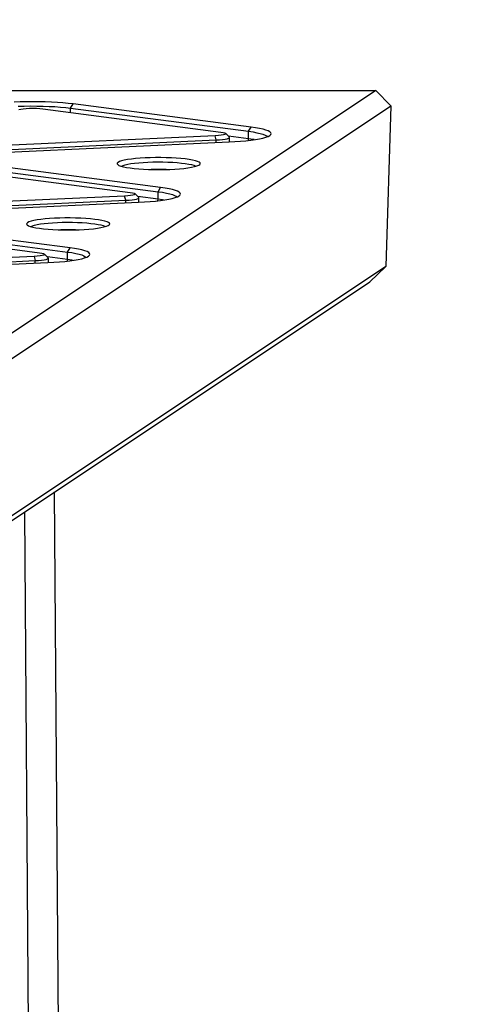
# Model space of a CAD drawing. Units: millimetres. Extents: x 5564 to 14727, y 4890 to 10768.
# Drawn here: x 12696 to 12938, y 8451 to 8971 of the extents above; entities that cross this region are included whole.
import ezdxf

# ---------------------------------------------------------------- set-up
doc = ezdxf.new("R2010")
doc.units = ezdxf.units.MM
doc.layers.add('Default', color=7, linetype='Continuous')

# ---------------------------------------------------------------- blocks, each defined once
blk = doc.blocks.new('SE5')
at = {"layer": 'Default', "color": 7, "linetype": 'Continuous'}
for p, q in [((12883.82, 8933.39), (12479.7, 8664.24)), ((12664.88, 8933.39), (12883.82, 8933.39)), ((12891.75, 8925.31), (12883.82, 8933.39)), ((12488.51, 8656.74), (12891.75, 8925.31)), ((12695.8, 8927.42), (12692.57, 8927.3)), ((12694.76, 8925.11), (12698, 8925.2)), ((12695.13, 8923.41), (12696.12, 8923.64)), ((12699.11, 8927.49), (12695.8, 8927.42)), ((12696.12, 8923.64), (12697.45, 8923.82)), ((12697.45, 8923.82), (12699.04, 8923.96)), ((12698, 8925.2), (12701.3, 8925.25)), ((12699.04, 8923.96), (12700.81, 8924.04)), ((12702.46, 8927.52), (12699.11, 8927.49)), ((12700.81, 8924.04), (12702.66, 8924.06)), ((12701.3, 8925.25), (12704.6, 8925.24)), ((12705.8, 8927.49), (12702.46, 8927.52)), ((12702.66, 8924.06), (12704.49, 8924.02)), ((12704.49, 8924.02), (12706.21, 8923.92)), ((12704.6, 8925.24), (12707.88, 8925.18)), ((12709.11, 8927.41), (12705.8, 8927.49)), ((12706.21, 8923.92), (12707.73, 8923.77)), ((12707.73, 8923.77), (12801.84, 8911.49)), ((12707.88, 8925.18), (12711.09, 8925.06)), ((12712.34, 8927.29), (12709.11, 8927.41)), ((12711.09, 8925.06), (12714.19, 8924.9)), ((12715.47, 8927.11), (12712.34, 8927.29)), ((12714.19, 8924.9), (12717.15, 8924.69)), ((12718.45, 8926.89), (12715.47, 8927.11)), ((12717.15, 8924.69), (12719.93, 8924.43)), ((12721.25, 8926.63), (12718.45, 8926.89)), ((12719.93, 8924.43), (12722.5, 8924.13)), ((12723.84, 8926.32), (12721.25, 8926.63)), ((12722.5, 8924.13), (12723.84, 8926.32)), ((12722.5, 8924.13), (12816.61, 8911.86)), ((12722.5, 8921.84), (12722.5, 8924.13)), ((12817.95, 8914.05), (12723.84, 8926.32)), ((12891.75, 8925.31), (12889.12, 8840.42)), ((12816.61, 8911.86), (12817.95, 8914.05)), ((12820.32, 8913.71), (12817.95, 8914.05)), ((12822.41, 8913.34), (12820.32, 8913.71)), ((12824.23, 8912.93), (12822.41, 8913.34)), ((12825.74, 8912.5), (12824.23, 8912.93)), ((12826.93, 8912.05), (12825.74, 8912.5)), ((12798.91, 8909.55), (12677.98, 8903.96)), ((12678.59, 8901.7), (12799.52, 8907.29)), ((12800.6, 8909.66), (12798.91, 8909.55)), ((12799.52, 8907.29), (12798.91, 8909.55)), ((12799.52, 8907.29), (12801.27, 8907.4)), ((12799.52, 8905.95), (12799.52, 8907.29)), ((12802.07, 8909.82), (12800.6, 8909.66)), ((12801.27, 8907.4), (12802.84, 8907.55)), ((12801.84, 8911.49), (12803.06, 8911.29)), ((12803.23, 8910.03), (12802.07, 8909.82)), ((12802.84, 8907.55), (12804.18, 8907.75)), ((12803.06, 8911.29), (12803.93, 8911.06)), ((12804.03, 8910.27), (12803.23, 8910.03)), ((12803.93, 8911.06), (12804.39, 8910.8)), ((12804.43, 8910.53), (12804.03, 8910.27)), ((12804.18, 8907.75), (12805.25, 8907.97)), ((12806.36, 8908.87), (12804.38, 8910.81)), ((12804.39, 8910.8), (12804.43, 8910.53)), ((12805.25, 8907.97), (12805.99, 8908.23)), ((12816.61, 8907.9), (12805.92, 8909.3)), ((12805.99, 8908.23), (12806.39, 8908.49)), ((12806.44, 8908.77), (12806.36, 8908.87)), ((12806.39, 8908.49), (12806.44, 8908.77)), ((12806.46, 8906.27), (12806.46, 8908.66)), ((12815.19, 8906.91), (12817.8, 8907.21)), ((12816.55, 8907.06), (12816.56, 8907.12)), ((12816.56, 8907.12), (12816.61, 8907.9)), ((12816.61, 8911.86), (12818.93, 8911.52)), ((12816.61, 8907.9), (12816.61, 8911.86)), ((12818.93, 8907.56), (12816.61, 8907.9)), ((12817.8, 8907.21), (12820.17, 8907.55)), ((12818.93, 8911.52), (12820.98, 8911.15)), ((12819.57, 8907.46), (12818.93, 8907.56)), ((12820.17, 8907.55), (12822.29, 8907.92)), ((12820.98, 8911.15), (12822.74, 8910.75)), ((12822.29, 8907.92), (12824.12, 8908.33)), ((12822.74, 8910.75), (12824.17, 8910.32)), ((12824.12, 8908.33), (12825.65, 8908.75)), ((12824.17, 8910.32), (12825.27, 8909.87)), ((12825.27, 8909.87), (12826.02, 8909.41)), ((12825.65, 8908.75), (12826.86, 8909.2)), ((12826.02, 8909.41), (12826.37, 8909)), ((12826.86, 8909.2), (12827.74, 8909.67)), ((12827.79, 8911.58), (12826.93, 8912.05)), ((12827.74, 8909.67), (12828.28, 8910.14)), ((12828.3, 8911.11), (12827.79, 8911.58)), ((12828.28, 8910.14), (12828.46, 8910.63)), ((12828.46, 8910.63), (12828.3, 8911.11)), ((12685.32, 8900.67), (12806.25, 8906.26)), ((12806.25, 8906.26), (12809.38, 8906.43)), ((12809.38, 8906.43), (12812.37, 8906.65)), ((12812.37, 8906.65), (12815.19, 8906.91)), ((12752.59, 8896.91), (12750.86, 8896.59)), ((12754.6, 8897.19), (12752.59, 8896.91)), ((12756.83, 8897.44), (12754.6, 8897.19)), ((12759.28, 8897.64), (12756.83, 8897.44)), ((12761.88, 8897.8), (12759.28, 8897.64)), ((12764.59, 8897.91), (12761.88, 8897.8)), ((12767.39, 8897.96), (12764.59, 8897.91)), ((12770.2, 8897.97), (12767.39, 8897.96)), ((12773, 8897.92), (12770.2, 8897.97)), ((12775.74, 8897.82), (12773, 8897.92)), ((12778.36, 8897.67), (12775.74, 8897.82)), ((12780.84, 8897.48), (12778.36, 8897.67)), ((12783.12, 8897.24), (12780.84, 8897.48)), ((12785.16, 8896.96), (12783.12, 8897.24)), ((12786.95, 8896.65), (12785.16, 8896.96)), ((12659.85, 8891.88), (12753.96, 8879.61)), ((12674.62, 8892.25), (12768.73, 8879.97)), ((12770.08, 8882.17), (12675.97, 8894.44)), ((12747.13, 8895.07), (12747.07, 8894.67)), ((12747.07, 8894.67), (12747.38, 8894.26)), ((12747.55, 8895.47), (12747.13, 8895.07)), ((12747.38, 8894.26), (12748.03, 8893.87)), ((12748.32, 8895.86), (12747.55, 8895.47)), ((12748.03, 8893.87), (12749.04, 8893.49)), ((12749.43, 8896.24), (12748.32, 8895.86)), ((12749.04, 8893.49), (12750.37, 8893.13)), ((12749.42, 8893.38), (12749.5, 8893.43)), ((12750.86, 8896.59), (12749.43, 8896.24)), ((12749.5, 8893.43), (12750.24, 8893.8)), ((12750.24, 8893.8), (12751.31, 8894.16)), ((12750.37, 8893.13), (12752.01, 8892.8)), ((12751.31, 8894.16), (12752.7, 8894.48)), ((12752.01, 8892.8), (12753.93, 8892.51)), ((12752.7, 8894.48), (12754.38, 8894.78)), ((12753.93, 8892.51), (12756.1, 8892.25)), ((12754.38, 8894.78), (12756.33, 8895.05)), ((12756.1, 8892.25), (12758.48, 8892.03)), ((12756.33, 8895.05), (12758.5, 8895.27)), ((12758.48, 8892.03), (12761.03, 8891.86)), ((12758.5, 8895.27), (12760.85, 8895.45)), ((12760.85, 8895.45), (12763.36, 8895.58)), ((12761.03, 8891.86), (12763.72, 8891.74)), ((12763.36, 8895.58), (12765.97, 8895.67)), ((12763.72, 8891.74), (12766.49, 8891.66)), ((12765.97, 8895.67), (12768.63, 8895.7)), ((12766.49, 8891.66), (12769.31, 8891.64)), ((12768.63, 8895.7), (12771.3, 8895.69)), ((12769.31, 8891.64), (12772.12, 8891.67)), ((12771.3, 8895.69), (12773.92, 8895.62)), ((12772.12, 8891.67), (12774.88, 8891.75)), ((12773.92, 8895.62), (12776.47, 8895.5)), ((12774.88, 8891.75), (12777.54, 8891.89)), ((12776.47, 8895.5), (12778.88, 8895.33)), ((12777.54, 8891.89), (12780.07, 8892.07)), ((12778.88, 8895.33), (12781.11, 8895.12)), ((12780.07, 8892.07), (12782.41, 8892.29)), ((12781.11, 8895.12), (12783.13, 8894.87)), ((12782.41, 8892.29), (12784.54, 8892.56)), ((12783.13, 8894.87), (12784.9, 8894.58)), ((12784.54, 8892.56), (12786.41, 8892.86)), ((12784.9, 8894.58), (12786.38, 8894.26)), ((12786.38, 8894.26), (12787.56, 8893.92)), ((12786.41, 8892.86), (12788, 8893.2)), ((12788.44, 8896.3), (12786.95, 8896.65)), ((12787.56, 8893.92), (12788.4, 8893.55)), ((12788, 8893.2), (12789.27, 8893.56)), ((12788.4, 8893.55), (12788.68, 8893.38)), ((12789.61, 8895.93), (12788.44, 8896.3)), ((12789.27, 8893.56), (12790.21, 8893.94)), ((12790.44, 8895.55), (12789.61, 8895.93)), ((12790.21, 8893.94), (12790.81, 8894.34)), ((12790.92, 8895.15), (12790.44, 8895.55)), ((12790.81, 8894.34), (12791.05, 8894.74)), ((12791.05, 8894.74), (12790.92, 8895.15)), ((12768.73, 8879.97), (12770.08, 8882.17)), ((12772.44, 8881.82), (12770.08, 8882.17)), ((12774.54, 8881.45), (12772.44, 8881.82)), ((12776.35, 8881.04), (12774.54, 8881.45)), ((12751.03, 8877.66), (12630.1, 8872.07)), ((12752.72, 8877.77), (12751.03, 8877.66)), ((12751.64, 8875.41), (12751.03, 8877.66)), ((12754.19, 8877.93), (12752.72, 8877.77)), ((12753.96, 8879.61), (12755.18, 8879.41)), ((12755.36, 8878.14), (12754.19, 8877.93)), ((12755.18, 8879.41), (12756.05, 8879.17)), ((12756.16, 8878.38), (12755.36, 8878.14)), ((12756.05, 8879.17), (12756.51, 8878.91)), ((12756.55, 8878.64), (12756.16, 8878.38)), ((12756.31, 8875.86), (12757.37, 8876.09)), ((12758.48, 8876.98), (12756.5, 8878.92)), ((12756.51, 8878.91), (12756.55, 8878.64)), ((12757.37, 8876.09), (12758.12, 8876.34)), ((12768.73, 8876.01), (12758.05, 8877.41)), ((12758.12, 8876.34), (12758.52, 8876.61)), ((12758.56, 8876.88), (12758.48, 8876.98)), ((12758.52, 8876.61), (12758.56, 8876.88)), ((12758.59, 8874.38), (12758.59, 8876.78)), ((12768.68, 8875.23), (12768.73, 8876.01)), ((12768.73, 8879.97), (12771.06, 8879.63)), ((12768.73, 8876.01), (12768.73, 8879.97)), ((12771.06, 8875.68), (12768.73, 8876.01)), ((12771.06, 8879.63), (12773.11, 8879.26)), ((12772.3, 8875.66), (12774.41, 8876.04)), ((12773.11, 8879.26), (12774.86, 8878.86)), ((12774.41, 8876.04), (12776.25, 8876.44)), ((12774.86, 8878.86), (12776.29, 8878.43)), ((12776.25, 8876.44), (12777.78, 8876.87)), ((12776.29, 8878.43), (12777.39, 8877.98)), ((12777.86, 8880.61), (12776.35, 8881.04)), ((12777.39, 8877.98), (12778.14, 8877.52)), ((12777.78, 8876.87), (12778.99, 8877.32)), ((12779.05, 8880.16), (12777.86, 8880.61)), ((12778.14, 8877.52), (12778.49, 8877.12)), ((12778.99, 8877.32), (12779.86, 8877.78)), ((12779.91, 8879.7), (12779.05, 8880.16)), ((12779.86, 8877.78), (12780.4, 8878.26)), ((12780.42, 8879.22), (12779.91, 8879.7)), ((12780.4, 8878.26), (12780.59, 8878.74)), ((12780.59, 8878.74), (12780.42, 8879.22)), ((12630.72, 8869.82), (12751.64, 8875.41)), ((12637.44, 8868.78), (12758.37, 8874.37)), ((12751.64, 8875.41), (12753.39, 8875.51)), ((12751.64, 8874.06), (12751.64, 8875.41)), ((12753.39, 8875.51), (12754.96, 8875.67)), ((12754.96, 8875.67), (12756.31, 8875.86)), ((12758.37, 8874.37), (12761.5, 8874.54)), ((12761.5, 8874.54), (12764.49, 8874.76)), ((12764.49, 8874.76), (12767.31, 8875.02)), ((12767.31, 8875.02), (12769.92, 8875.32)), ((12768.67, 8875.17), (12768.68, 8875.23)), ((12769.92, 8875.32), (12772.3, 8875.66)), ((12771.69, 8875.57), (12771.06, 8875.68)), ((12708.96, 8865.55), (12706.72, 8865.3)), ((12711.4, 8865.75), (12708.96, 8865.55)), ((12714, 8865.91), (12711.4, 8865.75)), ((12716.72, 8866.02), (12714, 8865.91)), ((12719.51, 8866.07), (12716.72, 8866.02)), ((12722.33, 8866.08), (12719.51, 8866.07)), ((12725.13, 8866.03), (12722.33, 8866.08)), ((12727.86, 8865.93), (12725.13, 8866.03)), ((12730.49, 8865.79), (12727.86, 8865.93)), ((12732.96, 8865.59), (12730.49, 8865.79)), ((12735.24, 8865.35), (12732.96, 8865.59)), ((12626.75, 8860.36), (12720.86, 8848.09)), ((12722.2, 8850.28), (12628.09, 8862.55)), ((12699.25, 8863.19), (12699.19, 8862.78)), ((12699.19, 8862.78), (12699.5, 8862.38)), ((12699.67, 8863.59), (12699.25, 8863.19)), ((12699.5, 8862.38), (12700.16, 8861.98)), ((12700.44, 8863.98), (12699.67, 8863.59)), ((12700.16, 8861.98), (12701.16, 8861.6)), ((12701.55, 8864.35), (12700.44, 8863.98)), ((12701.16, 8861.6), (12702.49, 8861.25)), ((12701.54, 8861.49), (12701.62, 8861.55)), ((12702.98, 8864.7), (12701.55, 8864.35)), ((12701.62, 8861.55), (12702.36, 8861.92)), ((12702.36, 8861.92), (12703.43, 8862.27)), ((12702.49, 8861.25), (12704.13, 8860.92)), ((12704.72, 8865.02), (12702.98, 8864.7)), ((12703.43, 8862.27), (12704.82, 8862.6)), ((12704.13, 8860.92), (12706.05, 8860.62)), ((12706.72, 8865.3), (12704.72, 8865.02)), ((12704.82, 8862.6), (12706.51, 8862.9)), ((12706.05, 8860.62), (12708.22, 8860.36)), ((12706.51, 8862.9), (12708.45, 8863.16)), ((12708.22, 8860.36), (12710.6, 8860.14)), ((12708.45, 8863.16), (12710.62, 8863.38)), ((12710.62, 8863.38), (12712.98, 8863.56)), ((12712.98, 8863.56), (12715.48, 8863.7)), ((12715.48, 8863.7), (12718.09, 8863.78)), ((12718.09, 8863.78), (12720.75, 8863.82)), ((12720.75, 8863.82), (12723.42, 8863.8)), ((12723.42, 8863.8), (12726.05, 8863.73)), ((12726.05, 8863.73), (12728.59, 8863.61)), ((12728.59, 8863.61), (12731, 8863.45)), ((12731, 8863.45), (12733.23, 8863.24)), ((12732.19, 8860.18), (12734.54, 8860.4)), ((12733.23, 8863.24), (12735.25, 8862.98)), ((12734.54, 8860.4), (12736.66, 8860.67)), ((12737.29, 8865.07), (12735.24, 8865.35)), ((12735.25, 8862.98), (12737.02, 8862.7)), ((12736.66, 8860.67), (12738.53, 8860.97)), ((12737.02, 8862.7), (12738.5, 8862.38)), ((12739.07, 8864.76), (12737.29, 8865.07)), ((12738.5, 8862.38), (12739.68, 8862.03)), ((12738.53, 8860.97), (12740.12, 8861.31)), ((12740.56, 8864.42), (12739.07, 8864.76)), ((12739.68, 8862.03), (12740.53, 8861.67)), ((12740.12, 8861.31), (12741.39, 8861.67)), ((12740.53, 8861.67), (12740.8, 8861.49)), ((12741.73, 8864.05), (12740.56, 8864.42)), ((12741.39, 8861.67), (12742.34, 8862.05)), ((12742.56, 8863.66), (12741.73, 8864.05)), ((12742.34, 8862.05), (12742.93, 8862.45)), ((12743.05, 8863.26), (12742.56, 8863.66)), ((12742.93, 8862.45), (12743.17, 8862.85)), ((12743.17, 8862.85), (12743.05, 8863.26)), ((12611.97, 8859.99), (12706.08, 8847.72)), ((12710.6, 8860.14), (12713.16, 8859.97)), ((12713.16, 8859.97), (12715.84, 8859.85)), ((12715.84, 8859.85), (12718.61, 8859.78)), ((12718.61, 8859.78), (12721.43, 8859.75)), ((12721.43, 8859.75), (12724.24, 8859.78)), ((12724.24, 8859.78), (12727, 8859.87)), ((12727, 8859.87), (12729.67, 8860)), ((12729.67, 8860), (12732.19, 8860.18)), ((12720.86, 8848.09), (12722.2, 8850.28)), ((12724.56, 8849.94), (12722.2, 8850.28)), ((12726.66, 8849.56), (12724.56, 8849.94)), ((12703.16, 8845.77), (12582.23, 8840.18)), ((12704.85, 8845.88), (12703.16, 8845.77)), ((12703.16, 8845.77), (12703.77, 8843.52)), ((12706.31, 8846.05), (12704.85, 8845.88)), ((12706.08, 8847.72), (12707.3, 8847.52)), ((12707.48, 8846.25), (12706.31, 8846.05)), ((12707.3, 8847.52), (12708.17, 8847.28)), ((12708.28, 8846.5), (12707.48, 8846.25)), ((12708.17, 8847.28), (12708.63, 8847.02)), ((12708.67, 8846.76), (12708.28, 8846.5)), ((12710.6, 8845.1), (12708.62, 8847.03)), ((12708.63, 8847.02), (12708.67, 8846.76)), ((12720.86, 8844.13), (12710.17, 8845.52)), ((12710.24, 8844.45), (12710.64, 8844.72)), ((12710.68, 8844.99), (12710.6, 8845.1)), ((12710.64, 8844.72), (12710.68, 8844.99)), ((12710.71, 8842.49), (12710.71, 8844.89)), ((12720.86, 8848.09), (12723.18, 8847.75)), ((12720.86, 8844.13), (12720.86, 8848.09)), ((12723.18, 8847.75), (12725.23, 8847.37)), ((12725.23, 8847.37), (12726.98, 8846.97)), ((12728.47, 8849.16), (12726.66, 8849.56)), ((12726.98, 8846.97), (12728.42, 8846.54)), ((12728.37, 8844.55), (12729.9, 8844.98)), ((12728.42, 8846.54), (12729.51, 8846.09)), ((12729.98, 8848.73), (12728.47, 8849.16)), ((12729.51, 8846.09), (12730.26, 8845.63)), ((12729.9, 8844.98), (12731.11, 8845.43)), ((12731.17, 8848.28), (12729.98, 8848.73)), ((12730.26, 8845.63), (12730.61, 8845.23)), ((12731.11, 8845.43), (12731.99, 8845.9)), ((12732.03, 8847.81), (12731.17, 8848.28)), ((12731.99, 8845.9), (12732.52, 8846.37)), ((12732.54, 8847.33), (12732.03, 8847.81)), ((12732.52, 8846.37), (12732.71, 8846.85)), ((12732.71, 8846.85), (12732.54, 8847.33)), ((12889.12, 8840.42), (12488.51, 8573.62)), ((12582.84, 8837.93), (12703.77, 8843.52)), ((12589.57, 8836.89), (12710.5, 8842.48)), ((12703.77, 8843.52), (12705.51, 8843.63)), ((12703.77, 8842.17), (12703.77, 8843.52)), ((12705.51, 8843.63), (12707.09, 8843.78)), ((12707.09, 8843.78), (12708.43, 8843.97)), ((12708.43, 8843.97), (12709.49, 8844.2)), ((12709.49, 8844.2), (12710.24, 8844.45)), ((12710.5, 8842.48), (12713.63, 8842.66)), ((12713.63, 8842.66), (12716.62, 8842.87)), ((12716.62, 8842.87), (12719.43, 8843.13)), ((12719.43, 8843.13), (12722.04, 8843.44)), ((12720.8, 8843.35), (12720.86, 8844.13)), ((12720.8, 8843.28), (12720.8, 8843.35)), ((12723.18, 8843.79), (12720.86, 8844.13)), ((12722.04, 8843.44), (12724.42, 8843.78)), ((12723.82, 8843.68), (12723.18, 8843.79)), ((12724.42, 8843.78), (12726.53, 8844.15)), ((12726.53, 8844.15), (12728.37, 8844.55)), ((12880.68, 8832.34), (12889.12, 8840.42)), ((12488.3, 8571.01), (12880.68, 8832.34)), ((12726.98, 6928.06), (12713.99, 8721.32)), ((12698.06, 8710.71), (12700.29, 8402.71))]:
    blk.add_line(p, q, dxfattribs=at)
for centre, radius, start, end in [((12769.05, 8754.37), 137.37, 88.3767, 91.6233), ((12721.17, 8722.24), 137.62, 88.3796, 91.6204)]:
    blk.add_arc(centre, radius, start, end, dxfattribs=at)
blk = doc.blocks.new('SE4')
at = {"layer": 'Default'}
blk.add_blockref('SE5', (0, 0), dxfattribs=at)
blk = doc.blocks.new('SE7')
at = {"layer": 'Default', "color": 7, "linetype": 'Continuous'}
blk.add_arc((12891.75, 8933.39), 1835, 0, 90, dxfattribs=at)
blk = doc.blocks.new('SE6')
at = {"layer": 'Default'}
blk.add_blockref('SE7', (0, 0), dxfattribs=at)
blk = doc.blocks.new('SE3')
for name in ['SE6', 'SE4']:
    blk.add_blockref(name, (0, 0))
blk = doc.blocks.new('SE2')
at = {"layer": 'Default'}
blk.add_blockref('SE3', (0, 0), dxfattribs=at)
blk = doc.blocks.new('SE1')
blk.add_blockref('SE2', (0, 0))
blk = doc.blocks.new('SE')
at = {"layer": 'Default'}
blk.add_blockref('SE1', (0, 0), dxfattribs=at)

msp = doc.modelspace()

# ---------------------------------------------------------------- block references
msp.add_blockref('SE', (0, 0))

doc.saveas('drawing.dxf')
